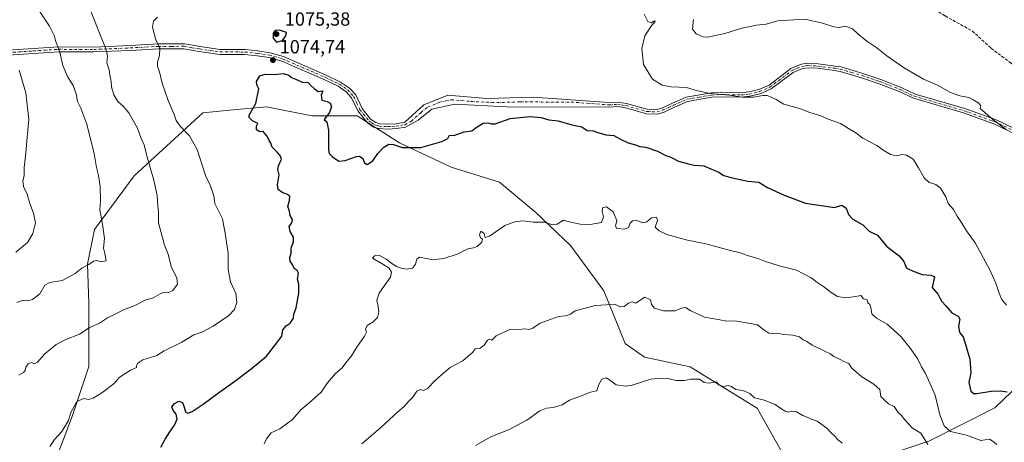
# Model space of a CAD drawing. Units: metres. Extents: x 569926 to 573366, y 4728786 to 4731134.
# Drawn here: x 571384 to 571902, y 4730556 to 4730779 of the extents above; entities that cross this region are included whole.
import ezdxf

# ---------------------------------------------------------------- set-up
doc = ezdxf.new("R2010")
doc.units = ezdxf.units.M
doc.header["$MEASUREMENT"] = 0
doc.linetypes.add('DGN Style 3', pattern=[2.307223, 1.648017, -0.659207])
doc.linetypes.add('DGN Style 4', pattern=[2.638475, 1.318413, -0.659207, 0.001648, -0.659207])
for name, color, linetype, lineweight in [('Arbolado forestal CxS', 92, 'Continuous', 0), ('Camino Cxs', 7, 'Continuous', 0), ('Camino eje', 30, 'DGN Style 4', 13), ('Cultivos herbáceos CxS', 92, 'Continuous', 0), ('Curva de nivel maestra', 30, 'Continuous', 30), ('Curva de nivel normal', 30, 'Continuous', 0), ('Matorral CxS', 135, 'Continuous', 0), ('Punto de cota en terreno', 7, 'Continuous', 0), ('Rótulo de punto de cota en terreno', 7, 'Continuous', 0), ('Senda', 7, 'DGN Style 3', 0)]:
    doc.layers.add(name, color=color, linetype=linetype, lineweight=lineweight)
doc.styles.add('Style-Arial', font='txt')

# ---------------------------------------------------------------- blocks, each defined once
blk = doc.blocks.new('*U8')
at = {"layer": 'Arbolado forestal CxS', "color": 92, "linetype": 'Continuous', "lineweight": 0}
for points in [[(571919.3535, 4730595.9963, 1071.5504), (571896.9653, 4730574.4781, 1076.3156), (571862.2363, 4730556.9133, 1084.567), (571832.4971, 4730547.0257, 1089.8714)], [(571785.4491, 4730550.2513, 1093.2727), (571771.8235, 4730574.1985, 1090.6524), (571757.3119, 4730583.2717, 1090.1769), (571736.6203, 4730595.9989, 1088.6465), (571712.6935, 4730601.0095, 1088.0878), (571702.4725, 4730608.3475, 1087.1643), (571691.2841, 4730635.9517, 1083.5613), (571673.7757, 4730659.8137, 1080.8832), (571655.4437, 4730677.1329, 1078.9795), (571636.3431, 4730693.0411, 1077.0492), (571610.8767, 4730700.9967, 1075.9217), (571583.8177, 4730713.7231, 1074.2307), (571561.5341, 4730728.0413, 1072.9526), (571537.6583, 4730728.0415, 1075.4287), (571513.7823, 4730732.8139, 1075.044), (571494.3135, 4730730.9615, 1073.8078), (571480.3567, 4730729.6331, 1072.0146), (571444.1573, 4730696.3671, 1063.0193), (571423.2173, 4730668.2509, 1059.0752), (571419.5547, 4730650.0433, 1059.0882), (571420.2933, 4730629.5521, 1062.4347), (571420.2929, 4730596.1441, 1067.2765), (571411.6787, 4730570.3765, 1069.3644), (571394.8391, 4730526.1479, 1069.8462)]]:
    blk.add_polyline3d(points, dxfattribs=at)
blk = doc.blocks.new('5PATER')
at = {"layer": 'Cultivos herbáceos CxS', "linetype": 'Continuous', "lineweight": 0}
h = blk.add_hatch(color=51, dxfattribs=at)
edge = h.paths.add_edge_path()
edge.add_ellipse((0, 0), major_axis=(-0.11, -0.111), ratio=0.999422, start_angle=0, end_angle=360)

msp = doc.modelspace()

# ---------------------------------------------------------------- linework, layer by layer
at = {"layer": 'Arbolado forestal CxS', "color": 92, "linetype": 'Continuous', "lineweight": 0}
for points in [[(571394.8391, 4730526.1479, 1069.8462), (571411.6787, 4730570.3765, 1069.3644), (571420.2929, 4730596.1441, 1067.2765), (571420.2933, 4730629.5521, 1062.4347), (571419.5547, 4730650.0433, 1059.0882), (571423.2173, 4730668.2509, 1059.0752), (571444.1573, 4730696.3671, 1063.0193), (571480.3567, 4730729.6331, 1072.0146), (571494.3135, 4730730.9615, 1073.8078), (571513.7823, 4730732.8139, 1075.044), (571537.6583, 4730728.0415, 1075.4287), (571561.5341, 4730728.0413, 1072.9526), (571583.8177, 4730713.7231, 1074.2307), (571610.8767, 4730700.9967, 1075.9217), (571636.3431, 4730693.0411, 1077.0492), (571655.4437, 4730677.1329, 1078.9795), (571673.7757, 4730659.8137, 1080.8832), (571691.2841, 4730635.9517, 1083.5613), (571702.4725, 4730608.3475, 1087.1643), (571712.6935, 4730601.0095, 1088.0878), (571736.6203, 4730595.9989, 1088.6465), (571757.3119, 4730583.2717, 1090.1769), (571771.8235, 4730574.1985, 1090.6524), (571785.4491, 4730550.2513, 1093.2727)], [(571832.4971, 4730547.0257, 1089.8714), (571862.2363, 4730556.9133, 1084.567), (571896.9653, 4730574.4781, 1076.3156), (571919.3535, 4730595.9963, 1071.5504)]]:
    msp.add_polyline3d(points, dxfattribs=at)
at = {"layer": 'Camino Cxs', "color": 7, "linetype": 'Continuous', "lineweight": 0}
for points in [[(571377.7801, 4730762.5501, 1067.0248), (571404.4801, 4730764.2701, 1064.3453), (571422.8401, 4730764.1901, 1065.9318), (571442.0901, 4730765.0101, 1070.473), (571456.8901, 4730765.8201, 1072.2404), (571470.5801, 4730765.8501, 1077.1957), (571478.8101, 4730764.4201, 1080.1926), (571489.3901, 4730762.8801, 1079.4033), (571502.5201, 4730762.8501, 1081.49), (571509.2501, 4730762.1401, 1078.0237), (571515.6501, 4730761.2101, 1077.232), (571522.6601, 4730759.2201, 1075.7372), (571545.5501, 4730749.2501, 1078.3002), (571552.7901, 4730745.7601, 1075.8237), (571557.3601, 4730742.5901, 1077.1343), (571560.7001, 4730738.9801, 1080.0448), (571564.0601, 4730731.9201, 1081.8557), (571568.5201, 4730726.3101, 1079.5873), (571571.2501, 4730724.4301, 1078.5216), (571573.3601, 4730723.8201, 1078.5006), (571577.6501, 4730723.6101, 1079.5185), (571581.9301, 4730723.8401, 1080.5369), (571586.4901, 4730724.6201, 1078.9812), (571596.5401, 4730733.8101, 1083.5892), (571609.1001, 4730738.8201, 1089.0212), (571629.6801, 4730737.0701, 1084.7416), (571654.0101, 4730737.8201, 1088.828), (571693.8201, 4730734.9701, 1079.1455), (571698.6401, 4730735.2101, 1076.2267), (571703.2301, 4730734.5201, 1076.1935), (571714.0401, 4730731.4401, 1081.3472), (571719.0901, 4730731.2801, 1083.8991), (571722.1001, 4730732.1801, 1083.5742), (571727.3601, 4730734.6301, 1078.0159), (571734.5701, 4730737.8401, 1075.0126), (571747.8101, 4730740.1301, 1073.6097), (571753.2601, 4730740.3801, 1073.8719), (571763.3001, 4730740.1701, 1071.9997), (571767.4401, 4730740.6101, 1070.8507), (571772.8001, 4730741.8801, 1070.6981), (571778.1301, 4730744.2001, 1070.5975), (571789.6401, 4730752.9301, 1071.6325), (571795.1501, 4730755.1301, 1071.1668), (571798.5201, 4730755.6101, 1070.2639), (571803.9001, 4730755.3601, 1071.1223), (571812.9201, 4730754.1901, 1069.3295), (571816.0301, 4730753.6801, 1070.0645), (571827.5501, 4730750.3001, 1076.4002), (571836.8901, 4730747.1201, 1077.7022), (571847.6201, 4730742.8901, 1072.0997), (571854.9501, 4730739.4401, 1076.3531), (571881.0901, 4730731.8301, 1072.2927), (571897.3201, 4730726.0001, 1077.7612), (571916.4801, 4730716.8101, 1080.2413)], [(571377.7801, 4730762.5501, 1067.0248), (571404.4801, 4730764.2701, 1064.3453), (571422.8401, 4730764.1901, 1065.9318), (571442.0901, 4730765.0101, 1070.473), (571456.8901, 4730765.8201, 1072.2404), (571470.5801, 4730765.8501, 1077.1957), (571478.8101, 4730764.4201, 1080.1926), (571489.3901, 4730762.8801, 1079.4033), (571502.5201, 4730762.8501, 1081.49), (571509.2501, 4730762.1401, 1078.0237), (571515.6501, 4730761.2101, 1077.232), (571522.6601, 4730759.2201, 1075.7372), (571545.5501, 4730749.2501, 1078.3002), (571552.7901, 4730745.7601, 1075.8237), (571557.3601, 4730742.5901, 1077.1343), (571560.7001, 4730738.9801, 1080.0448), (571564.0601, 4730731.9201, 1081.8557), (571568.5201, 4730726.3101, 1079.5873), (571571.2501, 4730724.4301, 1078.5216), (571573.3601, 4730723.8201, 1078.5006), (571577.6501, 4730723.6101, 1079.5185), (571581.9301, 4730723.8401, 1080.5369), (571586.4901, 4730724.6201, 1078.9812), (571596.5401, 4730733.8101, 1083.5892), (571609.1001, 4730738.8201, 1089.0212), (571629.6801, 4730737.0701, 1084.7416), (571654.0101, 4730737.8201, 1088.828), (571693.8201, 4730734.9701, 1079.1455), (571698.6401, 4730735.2101, 1076.2267), (571703.2301, 4730734.5201, 1076.1935), (571714.0401, 4730731.4401, 1081.3472), (571719.0901, 4730731.2801, 1083.8991), (571722.1001, 4730732.1801, 1083.5742), (571727.3601, 4730734.6301, 1078.0159), (571734.5701, 4730737.8401, 1075.0126), (571747.8101, 4730740.1301, 1073.6097), (571753.2601, 4730740.3801, 1073.8719), (571763.3001, 4730740.1701, 1071.9997), (571767.4401, 4730740.6101, 1070.8507), (571772.8001, 4730741.8801, 1070.6981), (571778.1301, 4730744.2001, 1070.5975), (571789.6401, 4730752.9301, 1071.6325), (571795.1501, 4730755.1301, 1071.1668), (571798.5201, 4730755.6101, 1070.2639), (571803.9001, 4730755.3601, 1071.1223), (571812.9201, 4730754.1901, 1069.3295), (571816.0301, 4730753.6801, 1070.0645), (571827.5501, 4730750.3001, 1076.4002), (571836.8901, 4730747.1201, 1077.7022), (571847.6201, 4730742.8901, 1072.0997), (571854.9501, 4730739.4401, 1076.3531), (571881.0901, 4730731.8301, 1072.2927), (571897.3201, 4730726.0001, 1077.7612), (571916.4801, 4730716.8101, 1080.2413)], [(571915.5001, 4730714.6601, 1082.9984), (571896.4101, 4730723.8101, 1079.1625), (571880.3601, 4730729.5801, 1074.6622), (571854.1101, 4730737.2201, 1075.4336), (571846.6801, 4730740.7201, 1072.5378), (571836.0701, 4730744.9001, 1078.3013), (571826.8401, 4730748.0501, 1078.7265), (571815.5001, 4730751.3701, 1070.1805), (571812.5701, 4730751.8501, 1069.0091), (571803.6901, 4730753.0001, 1071.568), (571798.6401, 4730753.2301, 1072.5051), (571795.7601, 4730752.8301, 1073.3668), (571790.8201, 4730750.8501, 1073.428), (571779.3401, 4730742.1401, 1070.878), (571773.5501, 4730739.6201, 1071.0631), (571767.8401, 4730738.2701, 1070.5385), (571763.4001, 4730737.8001, 1071.0625), (571753.2901, 4730738.0101, 1072.5284), (571748.0701, 4730737.7801, 1072.6315), (571735.2601, 4730735.5601, 1076.8173), (571728.3401, 4730732.4801, 1078.7852), (571722.9401, 4730729.9601, 1081.4917), (571719.4101, 4730728.9001, 1081.3163), (571713.6701, 4730729.0801, 1078.9151), (571702.7301, 4730732.2001, 1076.2713), (571698.5201, 4730732.8401, 1076.5706), (571693.9301, 4730732.6101, 1078.9009), (571640.1101, 4730732.8101, 1087.6568), (571612.8401, 4730734.0601, 1090.9894), (571600.8201, 4730731.5501, 1086.2305), (571593.6001, 4730725.7901, 1078.5942), (571586.9301, 4730722.0801, 1076.638), (571582.2201, 4730721.2701, 1078.6971), (571577.6501, 4730721.0201, 1078.0295), (571572.9401, 4730721.2601, 1076.3613), (571570.1301, 4730722.0601, 1075.469), (571566.7301, 4730724.4101, 1076.5754), (571561.8501, 4730730.5501, 1078.3301), (571558.5401, 4730737.5201, 1076.337), (571555.6601, 4730740.6301, 1075.8627), (571551.4901, 4730743.5201, 1075.3336), (571544.4701, 4730746.9001, 1075.17), (571521.7901, 4730756.7801, 1075.9062), (571515.1101, 4730758.6801, 1079.647), (571508.9301, 4730759.5801, 1081.1202), (571502.3801, 4730760.2701, 1082.4993), (571489.2001, 4730760.3001, 1077.1403), (571478.4001, 4730761.8701, 1078.8816), (571470.3601, 4730763.2601, 1076.1108), (571456.9601, 4730763.2401, 1071.4995), (571442.2201, 4730762.4301, 1068.642), (571422.8901, 4730761.6101, 1066.2187), (571404.5601, 4730761.6901, 1062.9545), (571377.9301, 4730759.9701, 1067.5224)], [(571915.5001, 4730714.6601, 1082.9984), (571896.4101, 4730723.8101, 1079.1625), (571880.3601, 4730729.5801, 1074.6622), (571854.1101, 4730737.2201, 1075.4336), (571846.6801, 4730740.7201, 1072.5378), (571836.0701, 4730744.9001, 1078.3013), (571826.8401, 4730748.0501, 1078.7265), (571815.5001, 4730751.3701, 1070.1805), (571812.5701, 4730751.8501, 1069.0091), (571803.6901, 4730753.0001, 1071.568), (571798.6401, 4730753.2301, 1072.5051), (571795.7601, 4730752.8301, 1073.3668), (571790.8201, 4730750.8501, 1073.428), (571779.3401, 4730742.1401, 1070.878), (571773.5501, 4730739.6201, 1071.0631), (571767.8401, 4730738.2701, 1070.5385), (571763.4001, 4730737.8001, 1071.0625), (571753.2901, 4730738.0101, 1072.5284), (571748.0701, 4730737.7801, 1072.6315), (571735.2601, 4730735.5601, 1076.8173), (571728.3401, 4730732.4801, 1078.7852), (571722.9401, 4730729.9601, 1081.4917), (571719.4101, 4730728.9001, 1081.3163), (571713.6701, 4730729.0801, 1078.9151), (571702.7301, 4730732.2001, 1076.2713), (571698.5201, 4730732.8401, 1076.5706), (571693.9301, 4730732.6101, 1078.9009), (571640.1101, 4730732.8101, 1087.6568), (571612.8401, 4730734.0601, 1090.9894), (571600.8201, 4730731.5501, 1086.2305), (571593.6001, 4730725.7901, 1078.5942), (571586.9301, 4730722.0801, 1076.638), (571582.2201, 4730721.2701, 1078.6971), (571577.6501, 4730721.0201, 1078.0295), (571572.9401, 4730721.2601, 1076.3613), (571570.1301, 4730722.0601, 1075.469), (571566.7301, 4730724.4101, 1076.5754), (571561.8501, 4730730.5501, 1078.3301), (571558.5401, 4730737.5201, 1076.337), (571555.6601, 4730740.6301, 1075.8627), (571551.4901, 4730743.5201, 1075.3336), (571544.4701, 4730746.9001, 1075.17), (571521.7901, 4730756.7801, 1075.9062), (571515.1101, 4730758.6801, 1079.647), (571508.9301, 4730759.5801, 1081.1202), (571502.3801, 4730760.2701, 1082.4993), (571489.2001, 4730760.3001, 1077.1403), (571478.4001, 4730761.8701, 1078.8816), (571470.3601, 4730763.2601, 1076.1108), (571456.9601, 4730763.2401, 1071.4995), (571442.2201, 4730762.4301, 1068.642), (571422.8901, 4730761.6101, 1066.2187), (571404.5601, 4730761.6901, 1062.9545), (571377.9301, 4730759.9701, 1067.5224)]]:
    msp.add_polyline3d(points, dxfattribs=at)
at = {"layer": 'Camino eje', "color": 30, "linetype": 'DGN Style 4', "lineweight": 13}
msp.add_polyline3d([(571377.8551, 4730761.2601, 1067.2743), (571391.1701, 4730762.1201, 1067.191), (571404.5201, 4730762.9801, 1063.2598), (571422.8651, 4730762.9001, 1065.4451), (571442.1551, 4730763.7201, 1069.5207), (571456.9251, 4730764.5301, 1071.8716), (571463.6251, 4730764.5401, 1073.8148), (571470.4701, 4730764.5551, 1076.6245), (571474.5851, 4730763.8401, 1077.9426), (571478.6051, 4730763.1451, 1079.8116), (571489.2951, 4730761.5901, 1078.1637), (571502.4501, 4730761.5601, 1081.9506), (571509.0901, 4730760.8601, 1079.5816), (571515.3801, 4730759.9451, 1078.3787), (571522.2251, 4730758.0001, 1075.6108), (571545.0101, 4730748.0751, 1076.0538), (571552.1401, 4730744.6401, 1075.4888), (571556.5101, 4730741.6101, 1076.4248), (571559.6201, 4730738.2501, 1078.2089), (571561.3001, 4730734.7201, 1079.7392), (571562.9551, 4730731.2351, 1079.932), (571567.6251, 4730725.3601, 1077.9293), (571568.9901, 4730724.4201, 1077.4282), (571570.6901, 4730723.2451, 1076.6606), (571572.0951, 4730722.8451, 1076.709), (571573.1501, 4730722.5401, 1076.7183), (571575.5051, 4730722.4201, 1077.6374), (571577.6501, 4730722.3151, 1078.4759), (571579.7901, 4730722.4301, 1079.0638), (571582.0751, 4730722.5551, 1079.743), (571584.4301, 4730722.9601, 1078.8506), (571586.7101, 4730723.3501, 1077.7213), (571590.0451, 4730725.2051, 1078.3668), (571595.0701, 4730729.8001, 1081.4201), (571598.6801, 4730732.6801, 1085.2022), (571604.9601, 4730735.1851, 1088.968), (571610.9701, 4730736.4401, 1089.8542), (571621.2601, 4730735.5651, 1086.7632), (571634.8951, 4730734.9401, 1087.3785), (571647.0601, 4730735.3151, 1088.197), (571673.9701, 4730735.2151, 1086.4445), (571693.8751, 4730733.7901, 1079.0187), (571698.5801, 4730734.0251, 1076.3963), (571700.8751, 4730733.6801, 1076.1729), (571702.9801, 4730733.3601, 1076.0358), (571713.8551, 4730730.2601, 1080.1139), (571719.2501, 4730730.0901, 1082.5931), (571722.5201, 4730731.0701, 1082.5037), (571725.2201, 4730732.3301, 1080.8991), (571727.8501, 4730733.5551, 1078.246), (571734.9151, 4730736.7001, 1075.6384), (571741.5351, 4730737.8451, 1074.6859), (571747.9401, 4730738.9551, 1073.1246), (571750.6651, 4730739.0801, 1073.121), (571753.2751, 4730739.1951, 1073.2009), (571763.3501, 4730738.9851, 1071.5276), (571767.6401, 4730739.4401, 1070.6737), (571773.1751, 4730740.7501, 1070.8448), (571778.7351, 4730743.1701, 1070.5646), (571790.2301, 4730751.8901, 1072.3937), (571792.9851, 4730752.9901, 1073.3329), (571795.4551, 4730753.9801, 1072.2456), (571797.1401, 4730754.2201, 1071.8073), (571798.5801, 4730754.4201, 1071.395), (571801.2701, 4730754.2951, 1071.0965), (571803.7951, 4730754.1801, 1071.3303), (571812.7451, 4730753.0201, 1068.8739), (571815.7651, 4730752.5251, 1069.5089), (571821.5251, 4730750.8351, 1073.0868), (571827.1951, 4730749.1751, 1077.5802), (571831.8101, 4730747.6001, 1079.6688), (571836.4801, 4730746.0101, 1077.9868), (571847.1501, 4730741.8051, 1072.0245), (571854.5301, 4730738.3301, 1075.7932), (571880.7251, 4730730.7051, 1073.499), (571888.7501, 4730727.8201, 1072.983), (571896.8651, 4730724.9051, 1078.473), (571906.4451, 4730720.3101, 1077.5501)], dxfattribs=at)
at = {"layer": 'Curva de nivel maestra', "color": 30, "linetype": 'Continuous', "lineweight": 30, "elevation": 1075, "flags": 128}
for points in [[(571518.99, 4730766.7801), (571522.13, 4730767.5401), (571523.96, 4730770.0201), (571524.27, 4730771.8701), (571520.64, 4730773.1101), (571518.35, 4730772.7901), (571517.27, 4730771.4801), (571517.36, 4730768.8201), (571518.99, 4730766.7801)], [(571458.23, 4730553.7001), (571460.5, 4730558.0401), (571462.98, 4730561.8301), (571465.32, 4730565.2601), (571466.78, 4730568.4801), (571466.3, 4730571.0701), (571464.67, 4730573.0101), (571464.03, 4730574.9001), (571465.33, 4730576.8001), (571467.68, 4730577.9101), (571469.6, 4730577.2601), (571470.46, 4730574.8801), (571471.18, 4730572.4001), (571472.35, 4730571.6501), (571474.64, 4730572.5601), (571480.38, 4730576.4101), (571488.56, 4730582.3201), (571497.09, 4730588.5401), (571505.64, 4730594.9701), (571513.71, 4730601.6501), (571519.15, 4730608.7201), (571521.76, 4730612.1401), (571522.36, 4730615.4801), (571524.16, 4730617.6101), (571526.24, 4730619.0201), (571527.94, 4730621.5701), (571528.23, 4730623.6201), (571529.34, 4730627.1001), (571530.72, 4730634.8101), (571530.72, 4730639.4801), (571530.11, 4730642.1401), (571530.58, 4730645.3001), (571529.96, 4730646.7401), (571528.38, 4730647.8001), (571527.58, 4730649.5101), (571526.3, 4730651.5601), (571526.02, 4730653.4401), (571526.83, 4730655.7901), (571526.76, 4730658.4401), (571528.04, 4730661.6901), (571527.91, 4730664.1301), (571526.17, 4730667.2601), (571525.7, 4730669.7601), (571527.1, 4730671.7401), (571527.41, 4730673.4801), (571526.24, 4730675.5101), (571525.94, 4730677.8701), (571525.04, 4730680.3001), (571525.95, 4730683.5101), (571526.04, 4730685.6301), (571524.75, 4730686.6801), (571522, 4730687.6001), (571519.97, 4730689.2301), (571519.59, 4730691.7501), (571520.38, 4730696.9801), (571519.81, 4730699.7101), (571520.08, 4730701.7801), (571521.68, 4730705.2801), (571521.08, 4730706.8201), (571519.64, 4730708.7801), (571516.78, 4730711.5101), (571516.04, 4730713.6401), (571515.13, 4730715.0601), (571514.12, 4730717.3901), (571512.96, 4730718.6501), (571511.98, 4730719.8001), (571510.21, 4730719.5101), (571508.54, 4730720.7201), (571508.56, 4730722.5101), (571509.27, 4730723.9001), (571506.41, 4730725.4201), (571504.69, 4730727.1201), (571504.7, 4730728.3801), (571508.08, 4730734.4801), (571509.72, 4730742.2001), (571508.76, 4730744.3501), (571508.44, 4730745.9901), (571510.23, 4730748.9701), (571513.06, 4730749.9401), (571517.89, 4730749.8201), (571522.74, 4730750.3401), (571525.45, 4730749.3901), (571526.94, 4730748.2101), (571529.6, 4730747.1201), (571532.48, 4730745.7401), (571535.73, 4730745.4701), (571537.12, 4730743.9701), (571538.92, 4730742.4101), (571540.93, 4730740.8701), (571543.47, 4730741.2201), (571542.6, 4730738.8301), (571542.88, 4730736.3001), (571545.68, 4730735.6201), (571547.3, 4730734.7401), (571547.89, 4730732.9701), (571546.94, 4730729.8101), (571544.13, 4730726.0801), (571545.53, 4730724.8901), (571546.42, 4730720.4001), (571546.4, 4730710.0701), (571546.82, 4730708.1501), (571548.49, 4730706.4801), (571551.88, 4730704.2201), (571555.18, 4730704.4901), (571561.17, 4730706.7001), (571562.67, 4730706.7301), (571564.41, 4730705.6201), (571565.38, 4730703.2201), (571566.8, 4730702.4701), (571569.66, 4730704.2601), (571572.4, 4730708.1401), (571575.54, 4730711.4701), (571578.12, 4730713.0201), (571580.54, 4730712.8401), (571585.21, 4730711.2801), (571594.88, 4730711.3201), (571606.04, 4730714.4401), (571609.2, 4730716.1001), (571610.13, 4730717.8601), (571612.33, 4730717.6601), (571617.72, 4730719.5501), (571621.75, 4730720.1401), (571624, 4730721.9301), (571627.75, 4730724.1201), (571630.22, 4730724.3501), (571632.2, 4730723.7201), (571634.13, 4730723.7601), (571641.89, 4730726.6001), (571652.55, 4730727.5801), (571658.22, 4730727.1401), (571662.25, 4730725.9501), (571667.14, 4730725.3601), (571674.46, 4730723.1801), (571679.69, 4730722.1301), (571682.55, 4730720.3401), (571685.79, 4730720.1301), (571688.16, 4730719.1501), (571692.21, 4730717.9601), (571696.51, 4730717.7201), (571700.07, 4730715.6601), (571704.02, 4730713.7801), (571707.83, 4730712.7401), (571710.17, 4730711.9201), (571713.26, 4730711.4501), (571719.43, 4730709.4201), (571723.44, 4730707.2901), (571726.8, 4730706.0601), (571730.52, 4730704.1101), (571735.03, 4730702.9701), (571738.76, 4730702.1301), (571743.86, 4730701.6701), (571747.95, 4730699.9201), (571751.32, 4730698.5801), (571754.29, 4730696.5401), (571758.08, 4730695.5101), (571766.97, 4730693.5701), (571772.69, 4730693.1201), (571777.38, 4730690.3101), (571786.03, 4730686.3001), (571797.39, 4730682.1501), (571812.58, 4730679.7201), (571816.44, 4730681.0501), (571818.64, 4730679.5001), (571819.92, 4730676.1401), (571822.19, 4730673.6501), (571827.54, 4730670.6601), (571830.82, 4730667.3201), (571832.51, 4730666.3901), (571835.27, 4730665.2601), (571840.05, 4730659.3501), (571846.66, 4730654.3301), (571849.01, 4730651.4101), (571850.52, 4730647.9601), (571854.48, 4730646.1401), (571858.64, 4730644.6301), (571863.4, 4730644.3001), (571865.15, 4730643.4201), (571863.89, 4730637.8101), (571867.09, 4730634.0101), (571868.19, 4730631.9101), (571869.08, 4730630.3501), (571871.2, 4730628.1201), (571874.34, 4730624.3801), (571877.66, 4730622.6301), (571878.52, 4730621.1601), (571877.85, 4730617.3801), (571878.33, 4730614.0901), (571880.22, 4730611.8501), (571881.56, 4730607.8101), (571883.82, 4730600.0601), (571884.33, 4730592.8701), (571883.16, 4730587.7001), (571884.27, 4730583.2401), (571885.95, 4730581.9901), (571887.54, 4730581.9801), (571895.08, 4730583.2701), (571899.84, 4730583.4201), (571903.37, 4730582.9201)]]:
    msp.add_lwpolyline(points, dxfattribs=at)
at = {"layer": 'Curva de nivel normal', "color": 30, "linetype": 'Continuous', "lineweight": 0, "flags": 128}
for points, elevation in [([(571419.69, 4730787.1901), (571423.71, 4730777.2201), (571426.25, 4730770.5101), (571429.35, 4730762.9301), (571430.11, 4730759.4401), (571429.79, 4730755.8101), (571430.96, 4730752.1401), (571431.31, 4730749.4801), (571432.04, 4730746.1001), (571432.26, 4730743.1701), (571433.46, 4730739.0601), (571435.62, 4730735.5001), (571438.35, 4730733.0601), (571441.32, 4730729.5301), (571445.89, 4730721.4901), (571447.9, 4730716.1601), (571449.41, 4730712.6801), (571450.94, 4730706.2101), (571454.49, 4730694.0901), (571456.23, 4730686.1701), (571456.62, 4730680.7201), (571456.99, 4730677.1901), (571457.01, 4730671.8101), (571460.2, 4730659.9901), (571462.12, 4730655.2501), (571463.69, 4730648.7401), (571466.66, 4730642.6201), (571466.92, 4730639.4101), (571464.42, 4730636.0901), (571462.15, 4730635.1701), (571459.98, 4730635.3001), (571457.82, 4730634.4601), (571454.21, 4730632.2601), (571449.88, 4730631.1401), (571444.21, 4730628.1501), (571438.54, 4730626.0001), (571434.21, 4730623.7101), (571430.21, 4730621.8201), (571425.88, 4730618.9801), (571420.54, 4730616.4401), (571415.38, 4730613.1601), (571408.21, 4730610.4001), (571403.13, 4730607.8201), (571397.17, 4730602.8301), (571393.28, 4730598.4401), (571391.66, 4730597.6001), (571390.12, 4730598.2601), (571388.32, 4730597.6101), (571387.16, 4730595.8101), (571386.83, 4730594.0301), (571385.99, 4730592.9901), (571383.46, 4730591.6201)], 1065), ([(571382.49, 4730629.8401), (571385.71, 4730631.1201), (571388.16, 4730630.6501), (571390.65, 4730631.3401), (571394.54, 4730634.3401), (571397.23, 4730638.9001), (571399.78, 4730640.3001), (571406.3, 4730641.3401), (571413.21, 4730645.0401), (571416.63, 4730647.9501), (571420.33, 4730649.8601), (571422.8, 4730651.5301), (571424.55, 4730651.9001), (571426.6, 4730651.3101), (571429.35, 4730651.7901), (571428.7, 4730655.6001), (571428.09, 4730658.4801), (571428.61, 4730663.4101), (571427.45, 4730671.0801), (571426.14, 4730678.5401), (571426.37, 4730683.4001), (571426.19, 4730691.0801), (571425.41, 4730696.6701), (571424.36, 4730700.7501), (571423.08, 4730708.1601), (571420.77, 4730717.1401), (571419.26, 4730723.6401), (571416.13, 4730732.0601), (571414.29, 4730735.5601), (571413.63, 4730739.5701), (571412.01, 4730743.9401), (571409.07, 4730748.6701), (571406.7, 4730754.4401), (571405.05, 4730761.5201), (571402.89, 4730767.1601), (571402.08, 4730770.2201), (571399.68, 4730775.1601), (571392.91, 4730785.1501)], 1060), ([(571456.38, 4730779.8101), (571454.31, 4730777.8101), (571453.77, 4730774.7001), (571455.59, 4730768.0201), (571457.63, 4730763.6401), (571457.56, 4730759.8001), (571456.43, 4730756.1601), (571456.49, 4730753.9001), (571457.45, 4730751.1601), (571458.97, 4730745.1401), (571462.09, 4730736.1401), (571465.16, 4730728.7801), (571466.22, 4730725.5701), (571468.37, 4730722.6401), (571473.27, 4730717.5401), (571477.3, 4730710.2301), (571481.72, 4730696.6501), (571484.03, 4730691.9201), (571484.78, 4730689.5401), (571486.06, 4730685.9501), (571486.66, 4730681.9301), (571490.55, 4730673.8101), (571492.23, 4730665.3301), (571493.6, 4730655.6601), (571493.7, 4730647.1501), (571494.83, 4730640.7601), (571497.6, 4730634.4901), (571498.18, 4730629.8201), (571496.91, 4730626.1401), (571493.9, 4730622.9401), (571485.76, 4730617.3101), (571479.74, 4730614.2301), (571475.59, 4730612.8901), (571469.17, 4730609.0601), (571459.88, 4730604.4701), (571456.14, 4730601.9001), (571453.27, 4730601.1301), (571448.72, 4730599.6601), (571446.01, 4730597.9601), (571445.45, 4730596.7801), (571445.38, 4730595.6601), (571442.21, 4730594.2501), (571436.3, 4730590.4701), (571433.62, 4730587.3301), (571427.23, 4730582.4001), (571422.61, 4730579.6101), (571420.21, 4730578.9201), (571417.7, 4730579.3801), (571413.99, 4730577.8401), (571410.78, 4730571.9801), (571409.56, 4730567.8301), (571406.14, 4730562.0901), (571402.28, 4730557.7501), (571399.73, 4730554.0801)], 1070), ([(571903.04, 4730628.4301), (571900.56, 4730631.4701), (571899.81, 4730633.3901), (571898.96, 4730635.2101), (571897.43, 4730639.9801), (571894.3, 4730647.1001), (571886.5, 4730661.2001), (571881.98, 4730667.5101), (571878.64, 4730672.8901), (571877.03, 4730675.2801), (571875.11, 4730678.6901), (571872.45, 4730681.8601), (571871.13, 4730685.3701), (571868.4, 4730690.0501), (571865.96, 4730691.9601), (571862.43, 4730692.9001), (571859.74, 4730695.3201), (571856.81, 4730700.7301), (571853.98, 4730705.2801), (571850.46, 4730707.4001), (571848.02, 4730707.6201), (571845.14, 4730706.9701), (571842.04, 4730707.6001), (571838.57, 4730709.7301), (571834.93, 4730712.3201), (571827.56, 4730716.2801), (571823.79, 4730719.0801), (571819.87, 4730721.3501), (571815.65, 4730723.9901), (571809.27, 4730726.2301), (571805.31, 4730727.9401), (571799.59, 4730729.7901), (571794.66, 4730731.6901), (571785.95, 4730734.0501), (571781.93, 4730736.6701), (571778.83, 4730737.9601), (571777.13, 4730738.7201), (571774.84, 4730738.7601), (571769.95, 4730737.8201), (571764.18, 4730737.7301), (571757.19, 4730738.8101), (571747.01, 4730739.7801), (571740.01, 4730741.2701), (571734.65, 4730742.9101), (571726.67, 4730743.2501), (571721.86, 4730744.0801), (571716.76, 4730747.3401), (571712.14, 4730754.9301), (571711.28, 4730763.3801), (571712.72, 4730770.0801), (571716.06, 4730775.2101), (571718.18, 4730777.5601), (571717.95, 4730777.9401), (571716.22, 4730776.9401), (571714.31, 4730777.5401), (571712.46, 4730781.5101)], 1070), ([(571902.92, 4730720.7601), (571895.81, 4730726.0601), (571889.16, 4730731.8101), (571889.48, 4730733.3201), (571888.49, 4730734.6701), (571885.51, 4730736.4201), (571883.27, 4730737.6101), (571878.54, 4730738.4801), (571873.65, 4730740.3201), (571866.79, 4730744.0401), (571859.47, 4730747.3401), (571848.81, 4730753.3501), (571840.16, 4730759.5601), (571834.92, 4730763.7901), (571829.62, 4730767.3101), (571824.81, 4730771.1601), (571822.03, 4730773.7401), (571818.32, 4730775.1401), (571814.92, 4730774.5001), (571812.15, 4730774.7401), (571806.21, 4730776.8001), (571796.93, 4730778.9101), (571782.55, 4730777.9801), (571776.55, 4730776.2901), (571771.55, 4730775.7001), (571763.89, 4730774.0701), (571754.94, 4730771.3601), (571749.1, 4730770.1001), (571746.2, 4730769.3701), (571743.45, 4730769.6001), (571739.88, 4730771.1301), (571737.93, 4730773.5201), (571738.48, 4730778.6601)], 1065), ([(571381.85, 4730656.3401), (571388.03, 4730661.4801), (571390.94, 4730666.1401), (571392.25, 4730671.6601), (571391.18, 4730676.9001), (571389.23, 4730681.8801), (571387.86, 4730686.8601), (571385.88, 4730690.8201), (571385.68, 4730693.7401), (571386.32, 4730696.4101), (571386.36, 4730700.7701), (571387.26, 4730708.3801), (571387.78, 4730714.9301), (571388.83, 4730726.0601), (571387.2, 4730740.0401), (571383.58, 4730751.9801)], 1055), ([(571692.57, 4730680.2101), (571690.54, 4730679.6401), (571690.38, 4730677.6401), (571691, 4730674.8201), (571690.08, 4730671.9601), (571684.04, 4730670.9201), (571678.85, 4730670.9601), (571673.08, 4730672.1901), (571670.02, 4730673.1001), (571666.66, 4730671.0301), (571664.19, 4730670.7001), (571659.93, 4730672.1001), (571654.07, 4730672.0601), (571648.55, 4730672.8001), (571644.34, 4730672.1801), (571639.14, 4730670.3901), (571631.16, 4730664.6901), (571628.74, 4730664.1001), (571628.23, 4730666.1501), (571626.51, 4730667.3001), (571625.75, 4730665.4001), (571626.34, 4730663.9301), (571627.39, 4730663.1001), (571626.98, 4730661.5601), (571624.52, 4730659.3001), (571622.59, 4730658.5201), (571619.66, 4730658.0801), (571614, 4730655.3101), (571607.02, 4730652.9501), (571601.32, 4730652.2501), (571594.32, 4730653.7601), (571592.86, 4730652.5801), (571592.11, 4730650.0201), (571590.54, 4730647.8601), (571587.66, 4730647.3301), (571584.6, 4730647.9801), (571582.08, 4730648.8601), (571579.65, 4730650.3501), (571576.73, 4730652.7101), (571573.19, 4730654.5401), (571570.57, 4730654.3401), (571569.49, 4730653.1401), (571574.89, 4730650.0101), (571578.38, 4730647.8901), (571579.54, 4730645.8201), (571578.94, 4730643.2001), (571575.94, 4730638.7701), (571573.05, 4730634.7201), (571571.78, 4730631.0101), (571572.57, 4730627.8001), (571572.92, 4730624.7201), (571572.15, 4730621.9201), (571569.88, 4730619.6701), (571566.69, 4730617.7801), (571565.94, 4730615.8701), (571566.39, 4730614.2801), (571565.36, 4730612.0601), (571561.35, 4730606.3601), (571558.57, 4730601.8101), (571555.44, 4730598.0801), (571553.65, 4730595.4001), (571550.12, 4730592.5101), (571545.85, 4730587.6701), (571542.54, 4730582.6501), (571536.13, 4730576.9101), (571531.9, 4730573.4101), (571527.47, 4730568.3901), (571520.86, 4730563.3501), (571516.3, 4730561.2401), (571513.76, 4730558.1301), (571512.48, 4730555.4901)], 1080), ([(571897.95, 4730555.1901), (571896.52, 4730556.4701), (571894.16, 4730557.9001), (571889.62, 4730557.1901), (571882.09, 4730560.1601), (571873.69, 4730562.0601), (571870.21, 4730564.9901), (571868.04, 4730570.8001), (571865.53, 4730581.1101), (571862.04, 4730588.9201), (571860.53, 4730592.5901), (571858.41, 4730595.9901), (571856.18, 4730600.3901), (571852.3, 4730605.7501), (571847.5, 4730612.0401), (571840.28, 4730618.5201), (571834.67, 4730621.5801), (571832.17, 4730623.8101), (571831.76, 4730627.2401), (571831.13, 4730628.7801), (571830.09, 4730629.6801), (571829.71, 4730631.3001), (571827.89, 4730631.8101), (571826.4, 4730633.4801), (571823.62, 4730632.9201), (571818.55, 4730632.3801), (571814.17, 4730633.0001), (571810.32, 4730635.3701), (571807.52, 4730637.7801), (571803.35, 4730640.5001), (571800.32, 4730642.8001), (571792.51, 4730646.7601), (571783.5, 4730649.0901), (571775.67, 4730651.6001), (571772.28, 4730652.9801), (571766.81, 4730654.4801), (571762.88, 4730655.9901), (571757.88, 4730657.1301), (571744.97, 4730660.6401), (571735.29, 4730662.5401), (571724.34, 4730665.6201), (571720.38, 4730667.5301), (571718.16, 4730669.4101), (571719.4, 4730672.9901), (571718.94, 4730674.6801), (571716.33, 4730674.3001), (571713.9, 4730672.2401), (571711.81, 4730671.8001), (571708.55, 4730672.9201), (571706.37, 4730672.7201), (571705.17, 4730671.4801), (571704.13, 4730669.2601), (571702.04, 4730668.4801), (571698.04, 4730668.8101), (571697.42, 4730670.0501), (571698.12, 4730672.8801), (571696.06, 4730677.4901), (571692.57, 4730680.2101)], 1080), ([(571712.86, 4730632.6801), (571709.91, 4730630.7901), (571708.08, 4730629.5201), (571706.22, 4730630.1101), (571704.13, 4730629.4901), (571701.87, 4730627.7101), (571700.03, 4730627.6101), (571697.25, 4730628.7501), (571692.71, 4730628.6301), (571686.72, 4730628.2901), (571679.4, 4730626.2901), (571676.14, 4730625.5201), (571673.71, 4730623.6601), (571671.06, 4730622.8901), (571667.37, 4730622.5401), (571657.72, 4730618.9201), (571653.84, 4730616.3801), (571651.86, 4730615.7001), (571649.84, 4730616.0401), (571646.22, 4730615.7001), (571642.22, 4730615.8201), (571634.55, 4730612.3801), (571632.37, 4730610.1201), (571631.15, 4730610.4801), (571630.04, 4730610.1001), (571628.22, 4730607.3801), (571626.22, 4730605.8701), (571623.5, 4730605.5401), (571622.4, 4730603.8101), (571617.01, 4730599.0901), (571610.37, 4730595.7101), (571606.03, 4730591.9801), (571602.2, 4730588.4701), (571598.54, 4730584.5401), (571596.31, 4730583.6401), (571594.73, 4730584.1301), (571592.94, 4730583.2401), (571590.78, 4730580.1401), (571588.38, 4730577.6501), (571586.21, 4730575.1601), (571582.81, 4730572.3601), (571573.86, 4730564.1001), (571563.88, 4730555.5101)], 1085), ([(571861.76, 4730555.1301), (571858.07, 4730561.1301), (571853.53, 4730563.8101), (571851.76, 4730565.9501), (571849.34, 4730568.3401), (571847.97, 4730570.2001), (571846.08, 4730572.0801), (571843.92, 4730575.1701), (571840.96, 4730576.5401), (571838.87, 4730578.4101), (571836.97, 4730580.3801), (571836.35, 4730584.0301), (571833.33, 4730586.9601), (571827, 4730590.6901), (571823.22, 4730593.9601), (571821.57, 4730595.5001), (571820.15, 4730597.7401), (571817.55, 4730598.8101), (571815.64, 4730599.8901), (571812.27, 4730601.4601), (571810.15, 4730603.0901), (571808.35, 4730603.7301), (571806.04, 4730604.9201), (571800.82, 4730607.3601), (571798.11, 4730609.2501), (571796.03, 4730610.1401), (571794.15, 4730611.8001), (571790.73, 4730612.6501), (571785.68, 4730612.9701), (571782.38, 4730613.7201), (571780.22, 4730613.4701), (571778.1, 4730613.7201), (571775.42, 4730615.4401), (571772.1, 4730618.0901), (571767.39, 4730618.9201), (571760.17, 4730620.2101), (571756.02, 4730619.9401), (571752.18, 4730620.7701), (571744.25, 4730622.2001), (571737.08, 4730625.4201), (571734.12, 4730627.2801), (571732.09, 4730626.8801), (571728.77, 4730625.4501), (571722.62, 4730625.3801), (571717.88, 4730626.8401), (571716.32, 4730628.7701), (571715.71, 4730631.3001), (571712.86, 4730632.6801)], 1085), ([(571692.55, 4730590.2201), (571690.26, 4730589.5601), (571688.44, 4730586.2901), (571687.62, 4730583.3601), (571684.22, 4730582.6601), (571679.55, 4730580.8101), (571673.16, 4730578.4601), (571669.29, 4730576.0101), (571664.6, 4730574.5801), (571661.01, 4730574.3401), (571657.51, 4730572.9201), (571650.7, 4730567.9101), (571641.12, 4730562.8601), (571631.87, 4730559.1601), (571623.71, 4730554.5801)], 1090), ([(571816.64, 4730555.8901), (571815.4, 4730556.9801), (571814.22, 4730557.8001), (571813.02, 4730559.2601), (571810.66, 4730561.5401), (571808.56, 4730563.8001), (571803.38, 4730567.3701), (571800.27, 4730568.4501), (571798.17, 4730569.5001), (571795.92, 4730570.3501), (571792.57, 4730572.3501), (571790.22, 4730572.7301), (571788.33, 4730572.2101), (571786.68, 4730572.6301), (571784.4, 4730574.0401), (571781.43, 4730576.2001), (571775.57, 4730578.5401), (571770.51, 4730579.7701), (571768.06, 4730581.9801), (571764.38, 4730583.6201), (571760.6, 4730584.1601), (571758.42, 4730585.6701), (571756.68, 4730586.2201), (571754.1, 4730585.7001), (571751.87, 4730586.3201), (571750.53, 4730588.1201), (571746.71, 4730587.4101), (571744.01, 4730587.7901), (571741.5, 4730589.4501), (571736.89, 4730589.4601), (571733.68, 4730588.8001), (571729.14, 4730588.8701), (571724.91, 4730589.8401), (571721.71, 4730589.9701), (571715.88, 4730589.4801), (571706.08, 4730586.3401), (571702.83, 4730585.9301), (571697.69, 4730586.6101), (571694.29, 4730589.2101), (571692.55, 4730590.2201)], 1090)]:
    msp.add_lwpolyline(points, dxfattribs=dict(at, elevation=elevation))
at = {"layer": 'Matorral CxS', "color": 135, "linetype": 'Continuous', "lineweight": 0}
for points in [[(571394.8391, 4730526.1479, 1069.8462), (571411.6787, 4730570.3765, 1069.3644), (571420.2929, 4730596.1441, 1067.2765), (571420.2933, 4730629.5521, 1062.4347), (571419.5547, 4730650.0433, 1059.0882), (571423.2173, 4730668.2509, 1059.0752), (571444.1573, 4730696.3671, 1063.0193), (571480.3567, 4730729.6331, 1072.0146), (571494.3135, 4730730.9615, 1073.8078), (571513.7823, 4730732.8139, 1075.044), (571537.6583, 4730728.0415, 1075.4287), (571561.5341, 4730728.0413, 1072.9526), (571583.8177, 4730713.7231, 1074.2307), (571610.8767, 4730700.9967, 1075.9217), (571636.3431, 4730693.0411, 1077.0492), (571655.4437, 4730677.1329, 1078.9795), (571673.7757, 4730659.8137, 1080.8832), (571691.2841, 4730635.9517, 1083.5613), (571702.4725, 4730608.3475, 1087.1643), (571712.6935, 4730601.0095, 1088.0878), (571736.6203, 4730595.9989, 1088.6465), (571757.3119, 4730583.2717, 1090.1769), (571771.8235, 4730574.1985, 1090.6524), (571785.4491, 4730550.2513, 1093.2727)], [(571394.8391, 4730526.1479, 1069.8462), (571411.6787, 4730570.3765, 1069.3644), (571420.2929, 4730596.1441, 1067.2765), (571420.2933, 4730629.5521, 1062.4347), (571419.5547, 4730650.0433, 1059.0882), (571423.2173, 4730668.2509, 1059.0752), (571444.1573, 4730696.3671, 1063.0193), (571480.3567, 4730729.6331, 1072.0146), (571494.3135, 4730730.9615, 1073.8078), (571513.7823, 4730732.8139, 1075.044), (571537.6583, 4730728.0415, 1075.4287), (571561.5341, 4730728.0413, 1072.9526), (571583.8177, 4730713.7231, 1074.2307), (571610.8767, 4730700.9967, 1075.9217), (571636.3431, 4730693.0411, 1077.0492), (571655.4437, 4730677.1329, 1078.9795), (571673.7757, 4730659.8137, 1080.8832), (571691.2841, 4730635.9517, 1083.5613), (571702.4725, 4730608.3475, 1087.1643), (571712.6935, 4730601.0095, 1088.0878), (571736.6203, 4730595.9989, 1088.6465), (571757.3119, 4730583.2717, 1090.1769), (571771.8235, 4730574.1985, 1090.6524), (571785.4491, 4730550.2513, 1093.2727)], [(571832.4971, 4730547.0257, 1089.8714), (571862.2363, 4730556.9133, 1084.567), (571896.9653, 4730574.4781, 1076.3156), (571919.3535, 4730595.9963, 1071.5504)], [(571832.4971, 4730547.0257, 1089.8714), (571862.2363, 4730556.9133, 1084.567), (571896.9653, 4730574.4781, 1076.3156), (571919.3535, 4730595.9963, 1071.5504)]]:
    msp.add_polyline3d(points, dxfattribs=at)
at = {"layer": 'Senda', "color": 7, "linetype": 'DGN Style 3', "lineweight": 0}
msp.add_polyline3d([(571849.5356, 4730800.7091, 1078.2003), (571849.4397, 4730799.0489, 1078.5502), (571855.7897, 4730790.3175, 1076.8444), (571870.8401, 4730780.5001, 1078.419), (571885.0001, 4730772.6401, 1073.5147), (571894.9501, 4730763.6001, 1065.4189), (571905.5101, 4730755.6101, 1075.2548), (571918.6201, 4730744.9601, 1075.8929), (571926.6701, 4730736.8101, 1073.572), (571932.5701, 4730727.0901, 1073.32), (571937.1151, 4730714.5548, 1066.8898)], dxfattribs=at)

# ---------------------------------------------------------------- block references
at = {"layer": 'Arbolado forestal CxS', "color": 92, "linetype": 'Continuous', "lineweight": 0}
msp.add_blockref('*U8', (0, 0), dxfattribs=at)
at = {"layer": 'Punto de cota en terreno', "color": 7, "linetype": 'Continuous', "lineweight": 0, "xscale": 10, "yscale": 10, "zscale": 10}
for p in [(571519, 4730771, 1075.38), (571517.19, 4730757.32, 1074.74)]:
    msp.add_blockref('5PATER', p, dxfattribs=at)

# ---------------------------------------------------------------- texts
at = {"layer": 'Rótulo de punto de cota en terreno', "color": 7, "linetype": 'Continuous', "lineweight": 0, "style": 'Style-Arial'}
for s, p in [('1075,38', (571523.4097, 4730775.4097)), ('1074,74', (571520.7178, 4730760.8478))]:
    msp.add_text(s, height=7, dxfattribs=at).set_placement(p)

doc.saveas('drawing.dxf')
